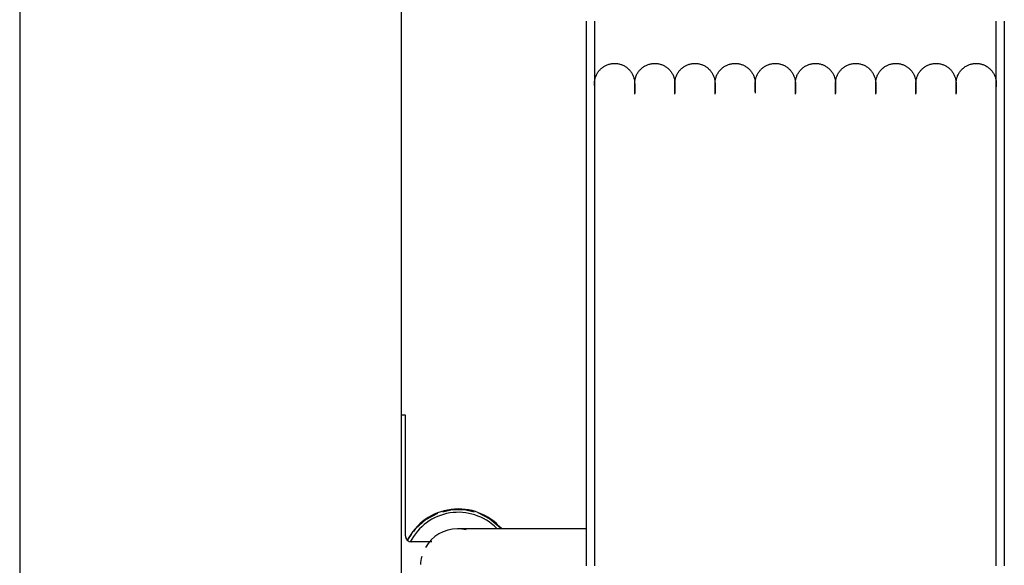
# Model space of a CAD drawing. Extents: x -12022 to 63588, y -8151 to 41899.
# Drawn here: x 0 to 490, y 22580 to 22852 of the extents above; entities that cross this region are included whole.
import ezdxf

# ---------------------------------------------------------------- set-up
doc = ezdxf.new("R2010")
doc.units = 0
doc.linetypes.add('X-2857-BF$0$EDG-1DOT-2', pattern=[5, 2, -1.4, 0.2, -1.4])
for name, color, linetype in [('X-2857-BF$0$I-WALL', 8, 'CONTINUOUS'), ('X-2857-BF$0$M-EQPM', 11, 'CONTINUOUS'), ('X-2857-BF$0$S-GRID', 133, 'X-2857-BF$0$EDG-1DOT-2'), ('X-XREF', 7, 'CONTINUOUS')]:
    doc.layers.add(name, color=color, linetype=linetype)

# ---------------------------------------------------------------- blocks, each defined once
blk = doc.blocks.new('X-2857-BF')
at = {"layer": 'X-2857-BF$0$I-WALL'}
for p, q in [((0, 23702), (0, 18000.4)), ((190, 18000.4), (190, 23702))]:
    blk.add_line(p, q, dxfattribs=at)
at = {"layer": 'X-2857-BF$0$M-EQPM'}
for p, q in [((282.13, 22580.13), (282.13, 22851.14)), ((286.13, 22851.14), (286.13, 22580.13)), ((486.13, 22580.13), (486.13, 22851.14)), ((490.13, 22851.14), (490.13, 22580.13)), ((287.65, 22825.44), (287.87, 22825.78)), ((287.87, 22825.78), (288.1, 22826.1)), ((288.1, 22826.1), (288.35, 22826.42)), ((288.35, 22826.42), (288.61, 22826.72)), ((288.61, 22826.72), (288.88, 22827.02)), ((288.88, 22827.02), (289.16, 22827.3)), ((289.16, 22827.3), (289.45, 22827.58)), ((289.45, 22827.58), (289.75, 22827.84)), ((289.75, 22827.84), (290.07, 22828.09)), ((290.07, 22828.09), (290.39, 22828.32)), ((290.39, 22828.32), (290.72, 22828.55)), ((290.72, 22828.55), (291.06, 22828.76)), ((291.06, 22828.76), (291.41, 22828.95)), ((291.41, 22828.95), (291.77, 22829.13)), ((291.77, 22829.13), (292.13, 22829.3)), ((292.13, 22829.3), (292.5, 22829.45)), ((292.5, 22829.45), (292.88, 22829.59)), ((292.88, 22829.59), (293.26, 22829.71)), ((293.26, 22829.71), (293.64, 22829.82)), ((293.64, 22829.82), (294.03, 22829.91)), ((294.03, 22829.91), (294.43, 22829.99)), ((294.43, 22829.99), (294.82, 22830.05)), ((294.82, 22830.05), (295.22, 22830.09)), ((295.22, 22830.09), (295.62, 22830.12)), ((295.62, 22830.12), (296.02, 22830.13)), ((296.02, 22830.13), (296.42, 22830.13)), ((296.42, 22830.13), (296.82, 22830.11)), ((296.82, 22830.11), (297.22, 22830.07)), ((297.22, 22830.07), (297.61, 22830.02)), ((297.61, 22830.02), (298.01, 22829.95)), ((298.01, 22829.95), (298.4, 22829.87)), ((298.4, 22829.87), (298.79, 22829.77)), ((298.79, 22829.77), (299.17, 22829.66)), ((299.17, 22829.66), (299.55, 22829.53)), ((299.55, 22829.53), (299.92, 22829.38)), ((299.92, 22829.38), (300.29, 22829.22)), ((300.29, 22829.22), (300.65, 22829.05)), ((300.65, 22829.05), (301, 22828.86)), ((301, 22828.86), (301.35, 22828.66)), ((301.35, 22828.66), (301.68, 22828.44)), ((301.68, 22828.44), (302.01, 22828.22)), ((302.01, 22828.22), (302.33, 22827.97)), ((302.33, 22827.97), (302.64, 22827.72)), ((302.64, 22827.72), (302.94, 22827.45)), ((302.94, 22827.45), (303.22, 22827.18)), ((303.22, 22827.18), (303.5, 22826.89)), ((303.5, 22826.89), (303.76, 22826.59)), ((303.76, 22826.59), (304.02, 22826.27)), ((304.02, 22826.27), (304.25, 22825.95)), ((304.25, 22825.95), (304.48, 22825.62)), ((304.48, 22825.62), (304.69, 22825.29)), ((307.65, 22825.44), (307.87, 22825.78)), ((307.87, 22825.78), (308.1, 22826.1)), ((308.1, 22826.1), (308.35, 22826.42)), ((308.35, 22826.42), (308.61, 22826.72)), ((308.61, 22826.72), (308.88, 22827.02)), ((308.88, 22827.02), (309.16, 22827.3)), ((309.16, 22827.3), (309.45, 22827.58)), ((309.45, 22827.58), (309.75, 22827.84)), ((309.75, 22827.84), (310.07, 22828.09)), ((310.07, 22828.09), (310.39, 22828.32)), ((310.39, 22828.32), (310.72, 22828.55)), ((310.72, 22828.55), (311.06, 22828.76)), ((311.06, 22828.76), (311.41, 22828.95)), ((311.41, 22828.95), (311.77, 22829.13)), ((311.77, 22829.13), (312.13, 22829.3)), ((312.13, 22829.3), (312.5, 22829.45)), ((312.5, 22829.45), (312.88, 22829.59)), ((312.88, 22829.59), (313.26, 22829.71)), ((313.26, 22829.71), (313.64, 22829.82)), ((313.64, 22829.82), (314.03, 22829.91)), ((314.03, 22829.91), (314.43, 22829.99)), ((314.43, 22829.99), (314.82, 22830.05)), ((314.82, 22830.05), (315.22, 22830.09)), ((315.22, 22830.09), (315.62, 22830.12)), ((315.62, 22830.12), (316.02, 22830.13)), ((316.02, 22830.13), (316.42, 22830.13)), ((316.42, 22830.13), (316.82, 22830.11)), ((316.82, 22830.11), (317.22, 22830.07)), ((317.22, 22830.07), (317.61, 22830.02)), ((317.61, 22830.02), (318.01, 22829.95)), ((318.01, 22829.95), (318.4, 22829.87)), ((318.4, 22829.87), (318.79, 22829.77)), ((318.79, 22829.77), (319.17, 22829.66)), ((319.17, 22829.66), (319.55, 22829.53)), ((319.55, 22829.53), (319.92, 22829.38)), ((319.92, 22829.38), (320.29, 22829.22)), ((320.29, 22829.22), (320.65, 22829.05)), ((320.65, 22829.05), (321, 22828.86)), ((321, 22828.86), (321.35, 22828.66)), ((321.35, 22828.66), (321.68, 22828.44)), ((321.68, 22828.44), (322.01, 22828.22)), ((322.01, 22828.22), (322.33, 22827.97)), ((322.33, 22827.97), (322.64, 22827.72)), ((322.64, 22827.72), (322.94, 22827.45)), ((322.94, 22827.45), (323.22, 22827.18)), ((323.22, 22827.18), (323.5, 22826.89)), ((323.5, 22826.89), (323.76, 22826.59)), ((323.76, 22826.59), (324.02, 22826.27)), ((324.02, 22826.27), (324.25, 22825.95)), ((324.25, 22825.95), (324.48, 22825.62)), ((324.48, 22825.62), (324.69, 22825.29)), ((327.65, 22825.44), (327.87, 22825.78)), ((327.87, 22825.78), (328.1, 22826.1)), ((328.1, 22826.1), (328.35, 22826.42)), ((328.35, 22826.42), (328.61, 22826.72)), ((328.61, 22826.72), (328.88, 22827.02)), ((328.88, 22827.02), (329.16, 22827.3)), ((329.16, 22827.3), (329.45, 22827.58)), ((329.45, 22827.58), (329.75, 22827.84)), ((329.75, 22827.84), (330.07, 22828.09)), ((330.07, 22828.09), (330.39, 22828.32)), ((330.39, 22828.32), (330.72, 22828.55)), ((330.72, 22828.55), (331.06, 22828.76)), ((331.06, 22828.76), (331.41, 22828.95)), ((331.41, 22828.95), (331.77, 22829.13)), ((331.77, 22829.13), (332.13, 22829.3)), ((332.13, 22829.3), (332.5, 22829.45)), ((332.5, 22829.45), (332.88, 22829.59)), ((332.88, 22829.59), (333.26, 22829.71)), ((333.26, 22829.71), (333.64, 22829.82)), ((333.64, 22829.82), (334.03, 22829.91)), ((334.03, 22829.91), (334.43, 22829.99)), ((334.43, 22829.99), (334.82, 22830.05)), ((334.82, 22830.05), (335.22, 22830.09)), ((335.22, 22830.09), (335.62, 22830.12)), ((335.62, 22830.12), (336.02, 22830.13)), ((336.02, 22830.13), (336.42, 22830.13)), ((336.42, 22830.13), (336.82, 22830.11)), ((336.82, 22830.11), (337.22, 22830.07)), ((337.22, 22830.07), (337.61, 22830.02)), ((337.61, 22830.02), (338.01, 22829.95)), ((338.01, 22829.95), (338.4, 22829.87)), ((338.4, 22829.87), (338.79, 22829.77)), ((338.79, 22829.77), (339.17, 22829.66)), ((339.17, 22829.66), (339.55, 22829.53)), ((339.55, 22829.53), (339.92, 22829.38)), ((339.92, 22829.38), (340.29, 22829.22)), ((340.29, 22829.22), (340.65, 22829.05)), ((340.65, 22829.05), (341, 22828.86)), ((341, 22828.86), (341.35, 22828.66)), ((341.35, 22828.66), (341.68, 22828.44)), ((341.68, 22828.44), (342.01, 22828.22)), ((342.01, 22828.22), (342.33, 22827.97)), ((342.33, 22827.97), (342.64, 22827.72)), ((342.64, 22827.72), (342.94, 22827.45)), ((342.94, 22827.45), (343.22, 22827.18)), ((343.22, 22827.18), (343.5, 22826.89)), ((343.5, 22826.89), (343.76, 22826.59)), ((343.76, 22826.59), (344.02, 22826.27)), ((344.02, 22826.27), (344.25, 22825.95)), ((344.25, 22825.95), (344.48, 22825.62)), ((344.48, 22825.62), (344.69, 22825.29)), ((347.65, 22825.44), (347.87, 22825.78)), ((347.87, 22825.78), (348.1, 22826.1)), ((348.1, 22826.1), (348.35, 22826.42)), ((348.35, 22826.42), (348.61, 22826.72)), ((348.61, 22826.72), (348.88, 22827.02)), ((348.88, 22827.02), (349.16, 22827.3)), ((349.16, 22827.3), (349.45, 22827.58)), ((349.45, 22827.58), (349.75, 22827.84)), ((349.75, 22827.84), (350.07, 22828.09)), ((350.07, 22828.09), (350.39, 22828.32)), ((350.39, 22828.32), (350.72, 22828.55)), ((350.72, 22828.55), (351.06, 22828.76)), ((351.06, 22828.76), (351.41, 22828.95)), ((351.41, 22828.95), (351.77, 22829.13)), ((351.77, 22829.13), (352.13, 22829.3)), ((352.13, 22829.3), (352.5, 22829.45)), ((352.5, 22829.45), (352.88, 22829.59)), ((352.88, 22829.59), (353.26, 22829.71)), ((353.26, 22829.71), (353.64, 22829.82)), ((353.64, 22829.82), (354.03, 22829.91)), ((354.03, 22829.91), (354.43, 22829.99)), ((354.43, 22829.99), (354.82, 22830.05)), ((354.82, 22830.05), (355.22, 22830.09)), ((355.22, 22830.09), (355.62, 22830.12)), ((355.62, 22830.12), (356.02, 22830.13)), ((356.02, 22830.13), (356.42, 22830.13)), ((356.42, 22830.13), (356.82, 22830.11)), ((356.82, 22830.11), (357.22, 22830.07)), ((357.22, 22830.07), (357.61, 22830.02)), ((357.61, 22830.02), (358.01, 22829.95)), ((358.01, 22829.95), (358.4, 22829.87)), ((358.4, 22829.87), (358.79, 22829.77)), ((358.79, 22829.77), (359.17, 22829.66)), ((359.17, 22829.66), (359.55, 22829.53)), ((359.55, 22829.53), (359.92, 22829.38)), ((359.92, 22829.38), (360.29, 22829.22)), ((360.29, 22829.22), (360.65, 22829.05)), ((360.65, 22829.05), (361, 22828.86)), ((361, 22828.86), (361.35, 22828.66)), ((361.35, 22828.66), (361.68, 22828.44)), ((361.68, 22828.44), (362.01, 22828.22)), ((362.01, 22828.22), (362.33, 22827.97)), ((362.33, 22827.97), (362.64, 22827.72)), ((362.64, 22827.72), (362.94, 22827.45)), ((362.94, 22827.45), (363.22, 22827.18)), ((363.22, 22827.18), (363.5, 22826.89)), ((363.5, 22826.89), (363.76, 22826.59)), ((363.76, 22826.59), (364.02, 22826.27)), ((364.02, 22826.27), (364.25, 22825.95)), ((364.25, 22825.95), (364.48, 22825.62)), ((364.48, 22825.62), (364.69, 22825.29)), ((367.65, 22825.44), (367.87, 22825.78)), ((367.87, 22825.78), (368.1, 22826.1)), ((368.1, 22826.1), (368.35, 22826.42)), ((368.35, 22826.42), (368.61, 22826.72)), ((368.61, 22826.72), (368.88, 22827.02)), ((368.88, 22827.02), (369.16, 22827.3)), ((369.16, 22827.3), (369.45, 22827.58)), ((369.45, 22827.58), (369.75, 22827.84)), ((369.75, 22827.84), (370.07, 22828.09)), ((370.07, 22828.09), (370.39, 22828.32)), ((370.39, 22828.32), (370.72, 22828.55)), ((370.72, 22828.55), (371.06, 22828.76)), ((371.06, 22828.76), (371.41, 22828.95)), ((371.41, 22828.95), (371.77, 22829.13)), ((371.77, 22829.13), (372.13, 22829.3)), ((372.13, 22829.3), (372.5, 22829.45)), ((372.5, 22829.45), (372.88, 22829.59)), ((372.88, 22829.59), (373.26, 22829.71)), ((373.26, 22829.71), (373.64, 22829.82)), ((373.64, 22829.82), (374.03, 22829.91)), ((374.03, 22829.91), (374.43, 22829.99)), ((374.43, 22829.99), (374.82, 22830.05)), ((374.82, 22830.05), (375.22, 22830.09)), ((375.22, 22830.09), (375.62, 22830.12)), ((375.62, 22830.12), (376.02, 22830.13)), ((376.02, 22830.13), (376.42, 22830.13)), ((376.42, 22830.13), (376.82, 22830.11)), ((376.82, 22830.11), (377.22, 22830.07)), ((377.22, 22830.07), (377.61, 22830.02)), ((377.61, 22830.02), (378.01, 22829.95)), ((378.01, 22829.95), (378.4, 22829.87)), ((378.4, 22829.87), (378.79, 22829.77)), ((378.79, 22829.77), (379.17, 22829.66)), ((379.17, 22829.66), (379.55, 22829.53)), ((379.55, 22829.53), (379.92, 22829.38)), ((379.92, 22829.38), (380.29, 22829.22)), ((380.29, 22829.22), (380.65, 22829.05)), ((380.65, 22829.05), (381, 22828.86)), ((381, 22828.86), (381.35, 22828.66)), ((381.35, 22828.66), (381.68, 22828.44)), ((381.68, 22828.44), (382.01, 22828.22)), ((382.01, 22828.22), (382.33, 22827.97)), ((382.33, 22827.97), (382.64, 22827.72)), ((382.64, 22827.72), (382.94, 22827.45)), ((382.94, 22827.45), (383.22, 22827.18)), ((383.22, 22827.18), (383.5, 22826.89)), ((383.5, 22826.89), (383.76, 22826.59)), ((383.76, 22826.59), (384.02, 22826.27)), ((384.02, 22826.27), (384.25, 22825.95)), ((384.25, 22825.95), (384.48, 22825.62)), ((384.48, 22825.62), (384.69, 22825.29)), ((387.65, 22825.44), (387.87, 22825.78)), ((387.87, 22825.78), (388.1, 22826.1)), ((388.1, 22826.1), (388.35, 22826.42)), ((388.35, 22826.42), (388.61, 22826.72)), ((388.61, 22826.72), (388.88, 22827.02)), ((388.88, 22827.02), (389.16, 22827.3)), ((389.16, 22827.3), (389.45, 22827.58)), ((389.45, 22827.58), (389.75, 22827.84)), ((389.75, 22827.84), (390.07, 22828.09)), ((390.07, 22828.09), (390.39, 22828.32)), ((390.39, 22828.32), (390.72, 22828.55)), ((390.72, 22828.55), (391.06, 22828.76)), ((391.06, 22828.76), (391.41, 22828.95)), ((391.41, 22828.95), (391.77, 22829.13)), ((391.77, 22829.13), (392.13, 22829.3)), ((392.13, 22829.3), (392.5, 22829.45)), ((392.5, 22829.45), (392.88, 22829.59)), ((392.88, 22829.59), (393.26, 22829.71)), ((393.26, 22829.71), (393.64, 22829.82)), ((393.64, 22829.82), (394.03, 22829.91)), ((394.03, 22829.91), (394.43, 22829.99)), ((394.43, 22829.99), (394.82, 22830.05)), ((394.82, 22830.05), (395.22, 22830.09)), ((395.22, 22830.09), (395.62, 22830.12)), ((395.62, 22830.12), (396.02, 22830.13)), ((396.02, 22830.13), (396.42, 22830.13)), ((396.42, 22830.13), (396.82, 22830.11)), ((396.82, 22830.11), (397.22, 22830.07)), ((397.22, 22830.07), (397.61, 22830.02)), ((397.61, 22830.02), (398.01, 22829.95)), ((398.01, 22829.95), (398.4, 22829.87)), ((398.4, 22829.87), (398.79, 22829.77)), ((398.79, 22829.77), (399.17, 22829.66)), ((399.17, 22829.66), (399.55, 22829.53)), ((399.55, 22829.53), (399.92, 22829.38)), ((399.92, 22829.38), (400.29, 22829.22)), ((400.29, 22829.22), (400.65, 22829.05)), ((400.65, 22829.05), (401, 22828.86)), ((401, 22828.86), (401.35, 22828.66)), ((401.35, 22828.66), (401.68, 22828.44)), ((401.68, 22828.44), (402.01, 22828.22)), ((402.01, 22828.22), (402.33, 22827.97)), ((402.33, 22827.97), (402.64, 22827.72)), ((402.64, 22827.72), (402.94, 22827.45)), ((402.94, 22827.45), (403.22, 22827.18)), ((403.22, 22827.18), (403.5, 22826.89)), ((403.5, 22826.89), (403.76, 22826.59)), ((403.76, 22826.59), (404.02, 22826.27)), ((404.02, 22826.27), (404.25, 22825.95)), ((404.25, 22825.95), (404.48, 22825.62)), ((404.48, 22825.62), (404.69, 22825.29)), ((407.65, 22825.44), (407.87, 22825.78)), ((407.87, 22825.78), (408.1, 22826.1)), ((408.1, 22826.1), (408.35, 22826.42)), ((408.35, 22826.42), (408.61, 22826.72)), ((408.61, 22826.72), (408.88, 22827.02)), ((408.88, 22827.02), (409.16, 22827.3)), ((409.16, 22827.3), (409.45, 22827.58)), ((409.45, 22827.58), (409.75, 22827.84)), ((409.75, 22827.84), (410.07, 22828.09)), ((410.07, 22828.09), (410.39, 22828.32)), ((410.39, 22828.32), (410.72, 22828.55)), ((410.72, 22828.55), (411.06, 22828.76)), ((411.06, 22828.76), (411.41, 22828.95)), ((411.41, 22828.95), (411.77, 22829.13)), ((411.77, 22829.13), (412.13, 22829.3)), ((412.13, 22829.3), (412.5, 22829.45)), ((412.5, 22829.45), (412.88, 22829.59)), ((412.88, 22829.59), (413.26, 22829.71)), ((413.26, 22829.71), (413.64, 22829.82)), ((413.64, 22829.82), (414.03, 22829.91)), ((414.03, 22829.91), (414.43, 22829.99)), ((414.43, 22829.99), (414.82, 22830.05)), ((414.82, 22830.05), (415.22, 22830.09)), ((415.22, 22830.09), (415.62, 22830.12)), ((415.62, 22830.12), (416.02, 22830.13)), ((416.02, 22830.13), (416.42, 22830.13)), ((416.42, 22830.13), (416.82, 22830.11)), ((416.82, 22830.11), (417.22, 22830.07)), ((417.22, 22830.07), (417.61, 22830.02)), ((417.61, 22830.02), (418.01, 22829.95)), ((418.01, 22829.95), (418.4, 22829.87)), ((418.4, 22829.87), (418.79, 22829.77)), ((418.79, 22829.77), (419.17, 22829.66)), ((419.17, 22829.66), (419.55, 22829.53)), ((419.55, 22829.53), (419.92, 22829.38)), ((419.92, 22829.38), (420.29, 22829.22)), ((420.29, 22829.22), (420.65, 22829.05)), ((420.65, 22829.05), (421, 22828.86)), ((421, 22828.86), (421.35, 22828.66)), ((421.35, 22828.66), (421.68, 22828.44)), ((421.68, 22828.44), (422.01, 22828.22)), ((422.01, 22828.22), (422.33, 22827.97)), ((422.33, 22827.97), (422.64, 22827.72)), ((422.64, 22827.72), (422.94, 22827.45)), ((422.94, 22827.45), (423.22, 22827.18)), ((423.22, 22827.18), (423.5, 22826.89)), ((423.5, 22826.89), (423.76, 22826.59)), ((423.76, 22826.59), (424.02, 22826.27)), ((424.02, 22826.27), (424.25, 22825.95)), ((424.25, 22825.95), (424.48, 22825.62)), ((424.48, 22825.62), (424.69, 22825.29)), ((427.65, 22825.44), (427.87, 22825.78)), ((427.87, 22825.78), (428.1, 22826.1)), ((428.1, 22826.1), (428.35, 22826.42)), ((428.35, 22826.42), (428.61, 22826.72)), ((428.61, 22826.72), (428.88, 22827.02)), ((428.88, 22827.02), (429.16, 22827.3)), ((429.16, 22827.3), (429.45, 22827.58)), ((429.45, 22827.58), (429.75, 22827.84)), ((429.75, 22827.84), (430.07, 22828.09)), ((430.07, 22828.09), (430.39, 22828.32)), ((430.39, 22828.32), (430.72, 22828.55)), ((430.72, 22828.55), (431.06, 22828.76)), ((431.06, 22828.76), (431.41, 22828.95)), ((431.41, 22828.95), (431.77, 22829.13)), ((431.77, 22829.13), (432.13, 22829.3)), ((432.13, 22829.3), (432.5, 22829.45)), ((432.5, 22829.45), (432.88, 22829.59)), ((432.88, 22829.59), (433.26, 22829.71)), ((433.26, 22829.71), (433.64, 22829.82)), ((433.64, 22829.82), (434.03, 22829.91)), ((434.03, 22829.91), (434.43, 22829.99)), ((434.43, 22829.99), (434.82, 22830.05)), ((434.82, 22830.05), (435.22, 22830.09)), ((435.22, 22830.09), (435.62, 22830.12)), ((435.62, 22830.12), (436.02, 22830.13)), ((436.02, 22830.13), (436.42, 22830.13)), ((436.42, 22830.13), (436.82, 22830.11)), ((436.82, 22830.11), (437.22, 22830.07)), ((437.22, 22830.07), (437.61, 22830.02)), ((437.61, 22830.02), (438.01, 22829.95)), ((438.01, 22829.95), (438.4, 22829.87)), ((438.4, 22829.87), (438.79, 22829.77)), ((438.79, 22829.77), (439.17, 22829.66)), ((439.17, 22829.66), (439.55, 22829.53)), ((439.55, 22829.53), (439.92, 22829.38)), ((439.92, 22829.38), (440.29, 22829.22)), ((440.29, 22829.22), (440.65, 22829.05)), ((440.65, 22829.05), (441, 22828.86)), ((441, 22828.86), (441.35, 22828.66)), ((441.35, 22828.66), (441.68, 22828.44)), ((441.68, 22828.44), (442.01, 22828.22)), ((442.01, 22828.22), (442.33, 22827.97)), ((442.33, 22827.97), (442.64, 22827.72)), ((442.64, 22827.72), (442.94, 22827.45)), ((442.94, 22827.45), (443.22, 22827.18)), ((443.22, 22827.18), (443.5, 22826.89)), ((443.5, 22826.89), (443.76, 22826.59)), ((443.76, 22826.59), (444.02, 22826.27)), ((444.02, 22826.27), (444.25, 22825.95)), ((444.25, 22825.95), (444.48, 22825.62)), ((444.48, 22825.62), (444.69, 22825.29)), ((447.65, 22825.44), (447.87, 22825.78)), ((447.87, 22825.78), (448.1, 22826.1)), ((448.1, 22826.1), (448.35, 22826.42)), ((448.35, 22826.42), (448.61, 22826.72)), ((448.61, 22826.72), (448.88, 22827.02)), ((448.88, 22827.02), (449.16, 22827.3)), ((449.16, 22827.3), (449.45, 22827.58)), ((449.45, 22827.58), (449.75, 22827.84)), ((449.75, 22827.84), (450.07, 22828.09)), ((450.07, 22828.09), (450.39, 22828.32)), ((450.39, 22828.32), (450.72, 22828.55)), ((450.72, 22828.55), (451.06, 22828.76)), ((451.06, 22828.76), (451.41, 22828.95)), ((451.41, 22828.95), (451.77, 22829.13)), ((451.77, 22829.13), (452.13, 22829.3)), ((452.13, 22829.3), (452.5, 22829.45)), ((452.5, 22829.45), (452.88, 22829.59)), ((452.88, 22829.59), (453.26, 22829.71)), ((453.26, 22829.71), (453.64, 22829.82)), ((453.64, 22829.82), (454.03, 22829.91)), ((454.03, 22829.91), (454.43, 22829.99)), ((454.43, 22829.99), (454.82, 22830.05)), ((454.82, 22830.05), (455.22, 22830.09)), ((455.22, 22830.09), (455.62, 22830.12)), ((455.62, 22830.12), (456.02, 22830.13)), ((456.02, 22830.13), (456.42, 22830.13)), ((456.42, 22830.13), (456.82, 22830.11)), ((456.82, 22830.11), (457.22, 22830.07)), ((457.22, 22830.07), (457.61, 22830.02)), ((457.61, 22830.02), (458.01, 22829.95)), ((458.01, 22829.95), (458.4, 22829.87)), ((458.4, 22829.87), (458.79, 22829.77)), ((458.79, 22829.77), (459.17, 22829.66)), ((459.17, 22829.66), (459.55, 22829.53)), ((459.55, 22829.53), (459.92, 22829.38)), ((459.92, 22829.38), (460.29, 22829.22)), ((460.29, 22829.22), (460.65, 22829.05)), ((460.65, 22829.05), (461, 22828.86)), ((461, 22828.86), (461.35, 22828.66)), ((461.35, 22828.66), (461.68, 22828.44)), ((461.68, 22828.44), (462.01, 22828.22)), ((462.01, 22828.22), (462.33, 22827.97)), ((462.33, 22827.97), (462.64, 22827.72)), ((462.64, 22827.72), (462.94, 22827.45)), ((462.94, 22827.45), (463.22, 22827.18)), ((463.22, 22827.18), (463.5, 22826.89)), ((463.5, 22826.89), (463.76, 22826.59)), ((463.76, 22826.59), (464.02, 22826.27)), ((464.02, 22826.27), (464.25, 22825.95)), ((464.25, 22825.95), (464.48, 22825.62)), ((464.48, 22825.62), (464.69, 22825.29)), ((467.65, 22825.44), (467.87, 22825.78)), ((467.87, 22825.78), (468.1, 22826.1)), ((468.1, 22826.1), (468.35, 22826.42)), ((468.35, 22826.42), (468.61, 22826.72)), ((468.61, 22826.72), (468.88, 22827.02)), ((468.88, 22827.02), (469.16, 22827.3)), ((469.16, 22827.3), (469.45, 22827.58)), ((469.45, 22827.58), (469.75, 22827.84)), ((469.75, 22827.84), (470.07, 22828.09)), ((470.07, 22828.09), (470.39, 22828.32)), ((470.39, 22828.32), (470.72, 22828.55)), ((470.72, 22828.55), (471.06, 22828.76)), ((471.06, 22828.76), (471.41, 22828.95)), ((471.41, 22828.95), (471.77, 22829.13)), ((471.77, 22829.13), (472.13, 22829.3)), ((472.13, 22829.3), (472.5, 22829.45)), ((472.5, 22829.45), (472.88, 22829.59)), ((472.88, 22829.59), (473.26, 22829.71)), ((473.26, 22829.71), (473.64, 22829.82)), ((473.64, 22829.82), (474.03, 22829.91)), ((474.03, 22829.91), (474.43, 22829.99)), ((474.43, 22829.99), (474.82, 22830.05)), ((474.82, 22830.05), (475.22, 22830.09)), ((475.22, 22830.09), (475.62, 22830.12)), ((475.62, 22830.12), (476.02, 22830.13)), ((476.02, 22830.13), (476.42, 22830.13)), ((476.42, 22830.13), (476.82, 22830.11)), ((476.82, 22830.11), (477.22, 22830.07)), ((477.22, 22830.07), (477.61, 22830.02)), ((477.61, 22830.02), (478.01, 22829.95)), ((478.01, 22829.95), (478.4, 22829.87)), ((478.4, 22829.87), (478.79, 22829.77)), ((478.79, 22829.77), (479.17, 22829.66)), ((479.17, 22829.66), (479.55, 22829.53)), ((479.55, 22829.53), (479.92, 22829.38)), ((479.92, 22829.38), (480.29, 22829.22)), ((480.29, 22829.22), (480.65, 22829.05)), ((480.65, 22829.05), (481, 22828.86)), ((481, 22828.86), (481.35, 22828.66)), ((481.35, 22828.66), (481.68, 22828.44)), ((481.68, 22828.44), (482.01, 22828.22)), ((482.01, 22828.22), (482.33, 22827.97)), ((482.33, 22827.97), (482.64, 22827.72)), ((482.64, 22827.72), (482.94, 22827.45)), ((482.94, 22827.45), (483.22, 22827.18)), ((483.22, 22827.18), (483.5, 22826.89)), ((483.5, 22826.89), (483.76, 22826.59)), ((483.76, 22826.59), (484.02, 22826.27)), ((484.02, 22826.27), (484.25, 22825.95)), ((484.25, 22825.95), (484.48, 22825.62)), ((484.48, 22825.62), (484.69, 22825.29)), ((286.13, 22820.53), (286.16, 22820.93)), ((286.16, 22820.93), (286.2, 22821.33)), ((286.2, 22821.33), (286.25, 22821.72)), ((286.25, 22821.72), (286.32, 22822.12)), ((286.32, 22822.12), (286.41, 22822.51)), ((286.41, 22822.51), (286.51, 22822.89)), ((286.51, 22822.89), (286.63, 22823.28)), ((286.63, 22823.28), (286.77, 22823.65)), ((286.77, 22823.65), (286.91, 22824.03)), ((286.91, 22824.03), (287.08, 22824.39)), ((287.08, 22824.39), (287.26, 22824.75)), ((287.26, 22824.75), (287.45, 22825.1)), ((287.45, 22825.1), (287.65, 22825.44)), ((304.69, 22825.29), (304.89, 22824.94)), ((304.89, 22824.94), (305.08, 22824.58)), ((305.08, 22824.58), (305.25, 22824.22)), ((305.25, 22824.22), (305.41, 22823.86)), ((305.41, 22823.86), (305.55, 22823.48)), ((305.55, 22823.48), (305.67, 22823.1)), ((305.67, 22823.1), (305.79, 22822.72)), ((305.79, 22822.72), (305.88, 22822.33)), ((305.88, 22822.33), (305.96, 22821.94)), ((305.96, 22821.94), (306.03, 22821.54)), ((306.03, 22821.54), (306.07, 22821.15)), ((306.07, 22821.15), (306.11, 22820.75)), ((306.11, 22820.75), (306.12, 22820.35)), ((306.13, 22820.53), (306.16, 22820.93)), ((306.16, 22820.93), (306.2, 22821.33)), ((306.2, 22821.33), (306.25, 22821.72)), ((306.25, 22821.72), (306.32, 22822.12)), ((306.32, 22822.12), (306.41, 22822.51)), ((306.41, 22822.51), (306.51, 22822.89)), ((306.51, 22822.89), (306.63, 22823.28)), ((306.63, 22823.28), (306.77, 22823.65)), ((306.77, 22823.65), (306.91, 22824.03)), ((306.91, 22824.03), (307.08, 22824.39)), ((307.08, 22824.39), (307.26, 22824.75)), ((307.26, 22824.75), (307.45, 22825.1)), ((307.45, 22825.1), (307.65, 22825.44)), ((324.69, 22825.29), (324.89, 22824.94)), ((324.89, 22824.94), (325.08, 22824.58)), ((325.08, 22824.58), (325.25, 22824.22)), ((325.25, 22824.22), (325.41, 22823.86)), ((325.41, 22823.86), (325.55, 22823.48)), ((325.55, 22823.48), (325.67, 22823.1)), ((325.67, 22823.1), (325.79, 22822.72)), ((325.79, 22822.72), (325.88, 22822.33)), ((325.88, 22822.33), (325.96, 22821.94)), ((325.96, 22821.94), (326.03, 22821.54)), ((326.03, 22821.54), (326.07, 22821.15)), ((326.07, 22821.15), (326.11, 22820.75)), ((326.11, 22820.75), (326.12, 22820.35)), ((326.13, 22820.53), (326.16, 22820.93)), ((326.16, 22820.93), (326.2, 22821.33)), ((326.2, 22821.33), (326.25, 22821.72)), ((326.25, 22821.72), (326.32, 22822.12)), ((326.32, 22822.12), (326.41, 22822.51)), ((326.41, 22822.51), (326.51, 22822.89)), ((326.51, 22822.89), (326.63, 22823.28)), ((326.63, 22823.28), (326.77, 22823.65)), ((326.77, 22823.65), (326.91, 22824.03)), ((326.91, 22824.03), (327.08, 22824.39)), ((327.08, 22824.39), (327.26, 22824.75)), ((327.26, 22824.75), (327.45, 22825.1)), ((327.45, 22825.1), (327.65, 22825.44)), ((344.69, 22825.29), (344.89, 22824.94)), ((344.89, 22824.94), (345.08, 22824.58)), ((345.08, 22824.58), (345.25, 22824.22)), ((345.25, 22824.22), (345.41, 22823.86)), ((345.41, 22823.86), (345.55, 22823.48)), ((345.55, 22823.48), (345.67, 22823.1)), ((345.67, 22823.1), (345.79, 22822.72)), ((345.79, 22822.72), (345.88, 22822.33)), ((345.88, 22822.33), (345.96, 22821.94)), ((345.96, 22821.94), (346.03, 22821.54)), ((346.03, 22821.54), (346.07, 22821.15)), ((346.07, 22821.15), (346.11, 22820.75)), ((346.11, 22820.75), (346.12, 22820.35)), ((346.13, 22820.53), (346.16, 22820.93)), ((346.16, 22820.93), (346.2, 22821.33)), ((346.2, 22821.33), (346.25, 22821.72)), ((346.25, 22821.72), (346.32, 22822.12)), ((346.32, 22822.12), (346.41, 22822.51)), ((346.41, 22822.51), (346.51, 22822.89)), ((346.51, 22822.89), (346.63, 22823.28)), ((346.63, 22823.28), (346.77, 22823.65)), ((346.77, 22823.65), (346.91, 22824.03)), ((346.91, 22824.03), (347.08, 22824.39)), ((347.08, 22824.39), (347.26, 22824.75)), ((347.26, 22824.75), (347.45, 22825.1)), ((347.45, 22825.1), (347.65, 22825.44)), ((364.69, 22825.29), (364.89, 22824.94)), ((364.89, 22824.94), (365.08, 22824.58)), ((365.08, 22824.58), (365.25, 22824.22)), ((365.25, 22824.22), (365.41, 22823.86)), ((365.41, 22823.86), (365.55, 22823.48)), ((365.55, 22823.48), (365.67, 22823.1)), ((365.67, 22823.1), (365.79, 22822.72)), ((365.79, 22822.72), (365.88, 22822.33)), ((365.88, 22822.33), (365.96, 22821.94)), ((365.96, 22821.94), (366.03, 22821.54)), ((366.03, 22821.54), (366.07, 22821.15)), ((366.07, 22821.15), (366.11, 22820.75)), ((366.11, 22820.75), (366.12, 22820.35)), ((366.13, 22820.53), (366.16, 22820.93)), ((366.16, 22820.93), (366.2, 22821.33)), ((366.2, 22821.33), (366.25, 22821.72)), ((366.25, 22821.72), (366.32, 22822.12)), ((366.32, 22822.12), (366.41, 22822.51)), ((366.41, 22822.51), (366.51, 22822.89)), ((366.51, 22822.89), (366.63, 22823.28)), ((366.63, 22823.28), (366.77, 22823.65)), ((366.77, 22823.65), (366.91, 22824.03)), ((366.91, 22824.03), (367.08, 22824.39)), ((367.08, 22824.39), (367.26, 22824.75)), ((367.26, 22824.75), (367.45, 22825.1)), ((367.45, 22825.1), (367.65, 22825.44)), ((384.69, 22825.29), (384.89, 22824.94)), ((384.89, 22824.94), (385.08, 22824.58)), ((385.08, 22824.58), (385.25, 22824.22)), ((385.25, 22824.22), (385.41, 22823.86)), ((385.41, 22823.86), (385.55, 22823.48)), ((385.55, 22823.48), (385.67, 22823.1)), ((385.67, 22823.1), (385.79, 22822.72)), ((385.79, 22822.72), (385.88, 22822.33)), ((385.88, 22822.33), (385.96, 22821.94)), ((385.96, 22821.94), (386.03, 22821.54)), ((386.03, 22821.54), (386.07, 22821.15)), ((386.07, 22821.15), (386.11, 22820.75)), ((386.11, 22820.75), (386.12, 22820.35)), ((386.13, 22820.53), (386.16, 22820.93)), ((386.16, 22820.93), (386.2, 22821.33)), ((386.2, 22821.33), (386.25, 22821.72)), ((386.25, 22821.72), (386.32, 22822.12)), ((386.32, 22822.12), (386.41, 22822.51)), ((386.41, 22822.51), (386.51, 22822.89)), ((386.51, 22822.89), (386.63, 22823.28)), ((386.63, 22823.28), (386.77, 22823.65)), ((386.77, 22823.65), (386.91, 22824.03)), ((386.91, 22824.03), (387.08, 22824.39)), ((387.08, 22824.39), (387.26, 22824.75)), ((387.26, 22824.75), (387.45, 22825.1)), ((387.45, 22825.1), (387.65, 22825.44)), ((404.69, 22825.29), (404.89, 22824.94)), ((404.89, 22824.94), (405.08, 22824.58)), ((405.08, 22824.58), (405.25, 22824.22)), ((405.25, 22824.22), (405.41, 22823.86)), ((405.41, 22823.86), (405.55, 22823.48)), ((405.55, 22823.48), (405.67, 22823.1)), ((405.67, 22823.1), (405.79, 22822.72)), ((405.79, 22822.72), (405.88, 22822.33)), ((405.88, 22822.33), (405.96, 22821.94)), ((405.96, 22821.94), (406.03, 22821.54)), ((406.03, 22821.54), (406.07, 22821.15)), ((406.07, 22821.15), (406.11, 22820.75)), ((406.11, 22820.75), (406.12, 22820.35)), ((406.13, 22820.53), (406.16, 22820.93)), ((406.16, 22820.93), (406.2, 22821.33)), ((406.2, 22821.33), (406.25, 22821.72)), ((406.25, 22821.72), (406.32, 22822.12)), ((406.32, 22822.12), (406.41, 22822.51)), ((406.41, 22822.51), (406.51, 22822.89)), ((406.51, 22822.89), (406.63, 22823.28)), ((406.63, 22823.28), (406.77, 22823.65)), ((406.77, 22823.65), (406.91, 22824.03)), ((406.91, 22824.03), (407.08, 22824.39)), ((407.08, 22824.39), (407.26, 22824.75)), ((407.26, 22824.75), (407.45, 22825.1)), ((407.45, 22825.1), (407.65, 22825.44)), ((424.69, 22825.29), (424.89, 22824.94)), ((424.89, 22824.94), (425.08, 22824.58)), ((425.08, 22824.58), (425.25, 22824.22)), ((425.25, 22824.22), (425.41, 22823.86)), ((425.41, 22823.86), (425.55, 22823.48)), ((425.55, 22823.48), (425.67, 22823.1)), ((425.67, 22823.1), (425.79, 22822.72)), ((425.79, 22822.72), (425.88, 22822.33)), ((425.88, 22822.33), (425.96, 22821.94)), ((425.96, 22821.94), (426.03, 22821.54)), ((426.03, 22821.54), (426.07, 22821.15)), ((426.07, 22821.15), (426.11, 22820.75)), ((426.11, 22820.75), (426.12, 22820.35)), ((426.13, 22820.53), (426.16, 22820.93)), ((426.16, 22820.93), (426.2, 22821.33)), ((426.2, 22821.33), (426.25, 22821.72)), ((426.25, 22821.72), (426.32, 22822.12)), ((426.32, 22822.12), (426.41, 22822.51)), ((426.41, 22822.51), (426.51, 22822.89)), ((426.51, 22822.89), (426.63, 22823.28)), ((426.63, 22823.28), (426.77, 22823.65)), ((426.77, 22823.65), (426.91, 22824.03)), ((426.91, 22824.03), (427.08, 22824.39)), ((427.08, 22824.39), (427.26, 22824.75)), ((427.26, 22824.75), (427.45, 22825.1)), ((427.45, 22825.1), (427.65, 22825.44)), ((444.69, 22825.29), (444.89, 22824.94)), ((444.89, 22824.94), (445.08, 22824.58)), ((445.08, 22824.58), (445.25, 22824.22)), ((445.25, 22824.22), (445.41, 22823.86)), ((445.41, 22823.86), (445.55, 22823.48)), ((445.55, 22823.48), (445.67, 22823.1)), ((445.67, 22823.1), (445.79, 22822.72)), ((445.79, 22822.72), (445.88, 22822.33)), ((445.88, 22822.33), (445.96, 22821.94)), ((445.96, 22821.94), (446.03, 22821.54)), ((446.03, 22821.54), (446.07, 22821.15)), ((446.07, 22821.15), (446.11, 22820.75)), ((446.11, 22820.75), (446.12, 22820.35)), ((446.13, 22820.53), (446.16, 22820.93)), ((446.16, 22820.93), (446.2, 22821.33)), ((446.2, 22821.33), (446.25, 22821.72)), ((446.25, 22821.72), (446.32, 22822.12)), ((446.32, 22822.12), (446.41, 22822.51)), ((446.41, 22822.51), (446.51, 22822.89)), ((446.51, 22822.89), (446.63, 22823.28)), ((446.63, 22823.28), (446.77, 22823.65)), ((446.77, 22823.65), (446.91, 22824.03)), ((446.91, 22824.03), (447.08, 22824.39)), ((447.08, 22824.39), (447.26, 22824.75)), ((447.26, 22824.75), (447.45, 22825.1)), ((447.45, 22825.1), (447.65, 22825.44)), ((464.69, 22825.29), (464.89, 22824.94)), ((464.89, 22824.94), (465.08, 22824.58)), ((465.08, 22824.58), (465.25, 22824.22)), ((465.25, 22824.22), (465.41, 22823.86)), ((465.41, 22823.86), (465.55, 22823.48)), ((465.55, 22823.48), (465.67, 22823.1)), ((465.67, 22823.1), (465.79, 22822.72)), ((465.79, 22822.72), (465.88, 22822.33)), ((465.88, 22822.33), (465.96, 22821.94)), ((465.96, 22821.94), (466.03, 22821.54)), ((466.03, 22821.54), (466.07, 22821.15)), ((466.07, 22821.15), (466.11, 22820.75)), ((466.11, 22820.75), (466.12, 22820.35)), ((466.13, 22820.53), (466.16, 22820.93)), ((466.16, 22820.93), (466.2, 22821.33)), ((466.2, 22821.33), (466.25, 22821.72)), ((466.25, 22821.72), (466.32, 22822.12)), ((466.32, 22822.12), (466.41, 22822.51)), ((466.41, 22822.51), (466.51, 22822.89)), ((466.51, 22822.89), (466.63, 22823.28)), ((466.63, 22823.28), (466.77, 22823.65)), ((466.77, 22823.65), (466.91, 22824.03)), ((466.91, 22824.03), (467.08, 22824.39)), ((467.08, 22824.39), (467.26, 22824.75)), ((467.26, 22824.75), (467.45, 22825.1)), ((467.45, 22825.1), (467.65, 22825.44)), ((484.69, 22825.29), (484.89, 22824.94)), ((484.89, 22824.94), (485.08, 22824.58)), ((485.08, 22824.58), (485.25, 22824.22)), ((485.25, 22824.22), (485.41, 22823.86)), ((485.41, 22823.86), (485.55, 22823.48)), ((485.55, 22823.48), (485.67, 22823.1)), ((485.67, 22823.1), (485.79, 22822.72)), ((485.79, 22822.72), (485.88, 22822.33)), ((485.88, 22822.33), (485.96, 22821.94)), ((485.96, 22821.94), (486.03, 22821.54)), ((486.03, 22821.54), (486.07, 22821.15)), ((486.07, 22821.15), (486.11, 22820.75)), ((486.11, 22820.75), (486.12, 22820.35)), ((286.13, 22820.13), (286.13, 22820.53)), ((286.13, 22820.12), (286.13, 22820.13)), ((286.13, 22820.13), (286.13, 22819.94)), ((286.13, 22819.82), (286.13, 22820.12)), ((286.13, 22819.94), (286.13, 22819.36)), ((286.13, 22819.14), (286.13, 22819.82)), ((286.13, 22819.36), (286.13, 22818.41)), ((286.13, 22818.41), (286.13, 22817.07)), ((306.12, 22820.35), (306.13, 22820.13)), ((306.13, 22820.13), (306.13, 22820.53)), ((306.13, 22820.13), (306.13, 22819.94)), ((306.13, 22820.12), (306.13, 22820.13)), ((306.13, 22819.82), (306.13, 22820.12)), ((306.13, 22819.94), (306.13, 22819.36)), ((306.13, 22819.14), (306.13, 22819.82)), ((306.13, 22819.36), (306.13, 22818.41)), ((306.13, 22818.08), (306.13, 22819.14)), ((306.13, 22818.41), (306.13, 22817.07)), ((306.13, 22816.64), (306.13, 22818.08)), ((306.13, 22817.07), (306.13, 22815.35)), ((306.13, 22814.82), (306.13, 22816.64)), ((326.12, 22820.35), (326.13, 22820.13)), ((326.13, 22820.13), (326.13, 22820.53)), ((326.13, 22820.13), (326.13, 22819.94)), ((326.13, 22820.12), (326.13, 22820.13)), ((326.13, 22819.82), (326.13, 22820.12)), ((326.13, 22819.94), (326.13, 22819.36)), ((326.13, 22819.14), (326.13, 22819.82)), ((326.13, 22819.36), (326.13, 22818.41)), ((326.13, 22818.08), (326.13, 22819.14)), ((326.13, 22818.41), (326.13, 22817.07)), ((326.13, 22816.64), (326.13, 22818.08)), ((326.13, 22817.07), (326.13, 22815.35)), ((326.13, 22814.82), (326.13, 22816.64)), ((346.12, 22820.35), (346.13, 22820.13)), ((346.13, 22820.13), (346.13, 22820.53)), ((346.13, 22820.13), (346.13, 22819.94)), ((346.13, 22820.12), (346.13, 22820.13)), ((346.13, 22819.82), (346.13, 22820.12)), ((346.13, 22819.94), (346.13, 22819.36)), ((346.13, 22819.14), (346.13, 22819.82)), ((346.13, 22819.36), (346.13, 22818.41)), ((346.13, 22818.08), (346.13, 22819.14)), ((346.13, 22818.41), (346.13, 22817.07)), ((346.13, 22816.64), (346.13, 22818.08)), ((346.13, 22817.07), (346.13, 22815.35)), ((346.13, 22814.82), (346.13, 22816.64)), ((366.12, 22820.35), (366.13, 22820.13)), ((366.13, 22820.13), (366.13, 22820.53)), ((366.13, 22820.04), (366.13, 22820.13)), ((366.13, 22820.13), (366.13, 22819.94)), ((366.13, 22819.58), (366.13, 22820.04)), ((366.13, 22819.94), (366.13, 22819.36)), ((366.13, 22818.74), (366.13, 22819.58)), ((366.13, 22819.36), (366.13, 22818.41)), ((366.13, 22817.52), (366.13, 22818.74)), ((366.13, 22818.41), (366.13, 22817.07)), ((366.13, 22815.92), (366.13, 22817.52)), ((366.13, 22817.07), (366.13, 22815.35)), ((386.12, 22820.35), (386.13, 22820.13)), ((386.13, 22820.13), (386.13, 22820.53)), ((386.13, 22820.13), (386.13, 22819.94)), ((386.13, 22820.12), (386.13, 22820.13)), ((386.13, 22819.82), (386.13, 22820.12)), ((386.13, 22819.94), (386.13, 22819.36)), ((386.13, 22819.14), (386.13, 22819.82)), ((386.13, 22819.36), (386.13, 22818.41)), ((386.13, 22818.08), (386.13, 22819.14)), ((386.13, 22818.41), (386.13, 22817.07)), ((386.13, 22816.64), (386.13, 22818.08)), ((386.13, 22817.07), (386.13, 22815.35)), ((386.13, 22814.82), (386.13, 22816.64)), ((406.12, 22820.35), (406.13, 22820.13)), ((406.13, 22820.13), (406.13, 22820.53)), ((406.13, 22820.12), (406.13, 22820.13)), ((406.13, 22820.13), (406.13, 22819.94)), ((406.13, 22819.82), (406.13, 22820.12)), ((406.13, 22819.94), (406.13, 22819.36)), ((406.13, 22819.14), (406.13, 22819.82)), ((406.13, 22819.36), (406.13, 22818.41)), ((406.13, 22818.08), (406.13, 22819.14)), ((406.13, 22818.41), (406.13, 22817.07)), ((406.13, 22816.64), (406.13, 22818.08)), ((406.13, 22817.07), (406.13, 22815.35)), ((406.13, 22814.82), (406.13, 22816.64)), ((426.12, 22820.35), (426.13, 22820.13)), ((426.13, 22820.13), (426.13, 22820.53)), ((426.13, 22820.13), (426.13, 22819.94)), ((426.13, 22820.12), (426.13, 22820.13)), ((426.13, 22819.82), (426.13, 22820.12)), ((426.13, 22819.94), (426.13, 22819.36)), ((426.13, 22819.14), (426.13, 22819.82)), ((426.13, 22819.36), (426.13, 22818.41)), ((426.13, 22818.08), (426.13, 22819.14)), ((426.13, 22818.41), (426.13, 22817.07)), ((426.13, 22816.64), (426.13, 22818.08)), ((426.13, 22817.07), (426.13, 22815.35)), ((426.13, 22814.82), (426.13, 22816.64)), ((446.12, 22820.35), (446.13, 22820.13)), ((446.13, 22820.13), (446.13, 22820.53)), ((446.13, 22820.13), (446.13, 22819.94)), ((446.13, 22820.12), (446.13, 22820.13)), ((446.13, 22819.82), (446.13, 22820.12)), ((446.13, 22819.94), (446.13, 22819.36)), ((446.13, 22819.14), (446.13, 22819.82)), ((446.13, 22819.36), (446.13, 22818.41)), ((446.13, 22818.08), (446.13, 22819.14)), ((446.13, 22818.41), (446.13, 22817.07)), ((446.13, 22816.64), (446.13, 22818.08)), ((446.13, 22817.07), (446.13, 22815.35)), ((446.13, 22814.82), (446.13, 22816.64)), ((466.12, 22820.35), (466.13, 22820.13)), ((466.13, 22820.13), (466.13, 22820.53)), ((466.13, 22820.13), (466.13, 22819.94)), ((466.13, 22820.12), (466.13, 22820.13)), ((466.13, 22819.82), (466.13, 22820.12)), ((466.13, 22819.94), (466.13, 22819.36)), ((466.13, 22819.14), (466.13, 22819.82)), ((466.13, 22819.36), (466.13, 22818.41)), ((466.13, 22818.08), (466.13, 22819.14)), ((466.13, 22818.41), (466.13, 22817.07)), ((466.13, 22816.64), (466.13, 22818.08)), ((466.13, 22817.07), (466.13, 22815.35)), ((466.13, 22814.82), (466.13, 22816.64)), ((486.12, 22820.35), (486.13, 22820.13)), ((486.13, 22820.12), (486.13, 22820.13)), ((486.13, 22820.13), (486.13, 22819.94)), ((486.13, 22819.82), (486.13, 22820.12)), ((486.13, 22819.94), (486.13, 22819.36)), ((486.13, 22819.14), (486.13, 22819.82)), ((486.13, 22819.36), (486.13, 22818.41)), ((486.13, 22818.08), (486.13, 22819.14)), ((486.13, 22816.64), (486.13, 22818.08)), ((192, 22655.13), (190, 22655.13)), ((192, 22595.13), (192, 22655.13)), ((202.14, 22603.26), (208.1, 22606.45)), ((210.59, 22607.09), (214.65, 22608.13)), ((214.65, 22608.13), (221.41, 22608.2)), ((221.41, 22608.2), (226.2, 22607.09)), ((228, 22606.67), (234.03, 22603.61)), ((197.11, 22598.75), (202.14, 22603.26)), ((234.03, 22603.61), (239.16, 22599.21)), ((193.29, 22593.17), (195.08, 22595.79)), ((196.12, 22597.31), (197.11, 22598.75)), ((217.97, 22598.58), (217.92, 22598.58)), ((218.07, 22598.58), (217.97, 22598.58)), ((218.23, 22598.58), (218.07, 22598.58)), ((218.46, 22598.58), (218.23, 22598.58)), ((218.74, 22598.58), (218.46, 22598.58)), ((219.07, 22598.58), (218.74, 22598.58)), ((219.47, 22598.58), (219.07, 22598.58)), ((219.92, 22598.58), (219.47, 22598.58)), ((220.43, 22598.58), (219.92, 22598.58)), ((220.99, 22598.58), (220.43, 22598.58)), ((221.61, 22598.58), (220.99, 22598.58)), ((222.27, 22598.58), (221.61, 22598.58)), ((223, 22598.58), (222.27, 22598.58)), ((223.77, 22598.58), (223, 22598.58)), ((224.59, 22598.58), (223.77, 22598.58)), ((225.46, 22598.58), (224.59, 22598.58)), ((226.38, 22598.58), (225.46, 22598.58)), ((227.34, 22598.58), (226.38, 22598.58)), ((228.35, 22598.58), (227.34, 22598.58)), ((229.4, 22598.58), (228.35, 22598.58)), ((230.49, 22598.58), (229.4, 22598.58)), ((231.62, 22598.58), (230.49, 22598.58)), ((232.78, 22598.58), (231.62, 22598.58)), ((233.98, 22598.58), (232.78, 22598.58)), ((235.22, 22598.58), (233.98, 22598.58)), ((236.48, 22598.58), (235.22, 22598.58)), ((237.78, 22598.58), (236.48, 22598.58)), ((239.1, 22598.58), (237.78, 22598.58)), ((240.45, 22598.58), (239.1, 22598.58)), ((239.16, 22599.21), (239.7, 22598.6)), ((241.82, 22598.58), (240.45, 22598.58)), ((243.21, 22598.58), (241.82, 22598.58)), ((244.62, 22598.58), (243.21, 22598.58)), ((246.05, 22598.58), (244.62, 22598.58)), ((247.49, 22598.58), (246.05, 22598.58)), ((248.94, 22598.58), (247.49, 22598.58)), ((250.4, 22598.58), (248.94, 22598.58)), ((251.87, 22598.58), (250.4, 22598.58)), ((253.34, 22598.58), (251.87, 22598.58)), ((254.82, 22598.58), (253.34, 22598.58)), ((282.13, 22598.58), (254.82, 22598.58)), ((205.17, 22592.13), (195, 22592.13))]:
    blk.add_line(p, q, dxfattribs=at)
for centre, radius, start, end in [((218.34, 22580.13), 28.35, 40.9467, 153.6204), ((218.34, 22580.13), 26.7, 44.7786, 153.4614), ((217.92, 22580.13), 18.45, 90, 150), ((217.92, 22580.13), 18.45, 76.1907, 90), ((195, 22595.13), 3, 180, 195), ((195, 22595.13), 3, 180, 270), ((217.92, 22580.13), 18.45, 165, 177.9148)]:
    blk.add_arc(centre, radius, start, end, dxfattribs=at)
at = {"layer": 'X-2857-BF$0$S-GRID'}
blk.add_line((0, 40355.21), (0, -8150.89), dxfattribs=at)

msp = doc.modelspace()

# ---------------------------------------------------------------- block references
at = {"layer": 'X-XREF'}
msp.add_blockref('X-2857-BF', (0, 0), dxfattribs=at)

doc.saveas('drawing.dxf')
